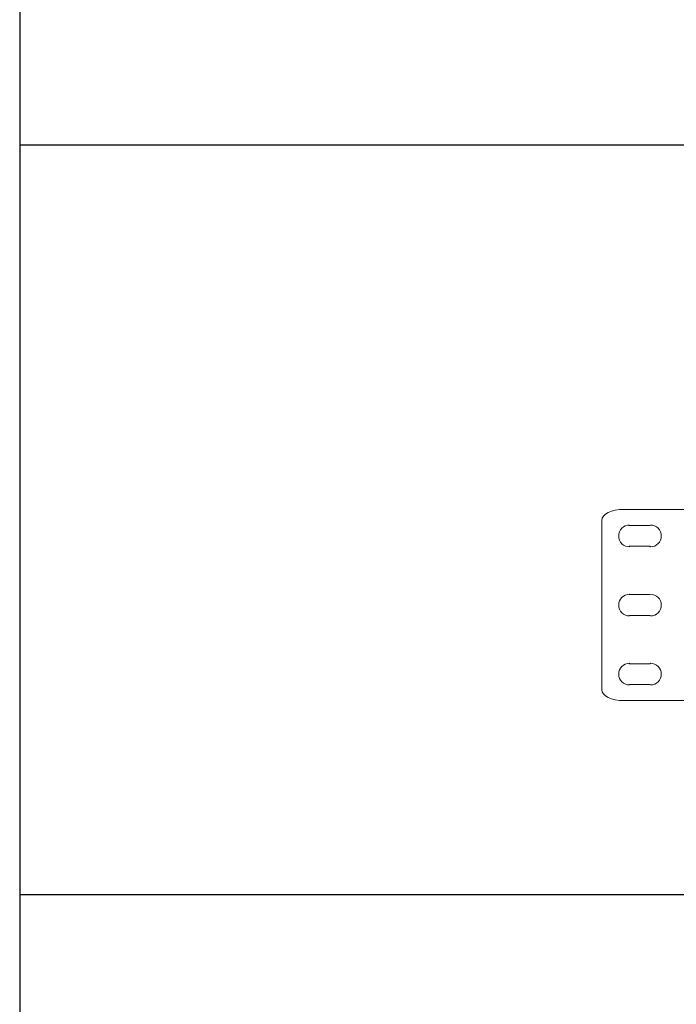
# Model space of a CAD drawing. Units: millimetres. Extents: x 714006 to 836818, y 1153039 to 1158232.
# Drawn here: x 738824 to 738921, y 1154563 to 1154709 of the extents above; entities that cross this region are included whole.
import ezdxf

# ---------------------------------------------------------------- set-up
doc = ezdxf.new("R2010")
doc.units = ezdxf.units.MM
doc.header["$MEASUREMENT"] = 0
doc.layers.add('E-CCTV', color=3, linetype='Continuous', lineweight=9)
doc.layers.add('Q9-VSC-VTK-MN-ZZ-3D-KC S150 - Local - Structural Plan - MẶT BẰNG KẾT CẤU TẦNG 1$0$S-TEXT', color=4, linetype='Continuous', lineweight=9)
doc.styles.add('Arial', font='arial_0.ttf')
doc.styles.add('GM-Arial', font='arial_0.ttf')
doc.styles.get("Standard").update_dxf_attribs({"font": 'arial_0.ttf'})
doc.styles.add('VNCC-Arial', font='arial_0.ttf')

# ---------------------------------------------------------------- blocks, each defined once
blk = doc.blocks.new('*T220')
at = {"layer": 'Q9-VSC-VTK-MN-ZZ-3D-KC S150 - Local - Structural Plan - MẶT BẰNG KẾT CẤU TẦNG 1$0$S-TEXT', "color": 0, "linetype": 'ByBlock', "lineweight": -2, "transparency": 16777216}
for p, q in [((0, 0), (2248.48, 0)), ((0, 0), (0, -3871.5)), ((2248.48, 0), (2248.48, -3871.5)), ((0, -111.14), (2248.48, -111.14)), ((449.7, -111.14), (449.7, -3871.5)), ((899.39, -111.14), (899.39, -3871.5)), ((1349.09, -111.14), (1349.09, -3871.5)), ((1798.79, -111.14), (1798.79, -3871.5)), ((0, -221.74), (2248.48, -221.74)), ((0, -332.33), (2248.48, -332.33)), ((0, -442.93), (2248.48, -442.93)), ((0, -553.53), (2248.48, -553.53)), ((0, -664.13), (2248.48, -664.13)), ((0, -774.73), (2248.48, -774.73)), ((0, -885.33), (2248.48, -885.33)), ((0, -995.93), (2248.48, -995.93)), ((0, -1106.53), (2248.48, -1106.53)), ((0, -1217.13), (2248.48, -1217.13)), ((0, -1327.73), (2248.48, -1327.73)), ((0, -1438.32), (2248.48, -1438.32)), ((0, -1548.92), (2248.48, -1548.92)), ((0, -1659.52), (2248.48, -1659.52)), ((0, -1770.12), (2248.48, -1770.12)), ((0, -1880.72), (2248.48, -1880.72)), ((0, -1991.32), (2248.48, -1991.32)), ((0, -2101.92), (2248.48, -2101.92)), ((0, -2212.52), (2248.48, -2212.52)), ((0, -2323.12), (2248.48, -2323.12)), ((0, -2433.72), (2248.48, -2433.72)), ((0, -2544.31), (2248.48, -2544.31)), ((0, -2654.91), (2248.48, -2654.91)), ((0, -2765.51), (2248.48, -2765.51)), ((0, -2876.11), (2248.48, -2876.11)), ((0, -2986.71), (2248.48, -2986.71)), ((0, -3097.31), (2248.48, -3097.31)), ((0, -3207.91), (2248.48, -3207.91)), ((0, -3318.51), (2248.48, -3318.51)), ((0, -3429.11), (2248.48, -3429.11)), ((0, -3539.71), (2248.48, -3539.71)), ((0, -3650.3), (2248.48, -3650.3)), ((0, -3760.9), (2248.48, -3760.9)), ((0, -3871.5), (2248.48, -3871.5))]:
    blk.add_line(p, q, dxfattribs=at)
at = {"layer": 'Q9-VSC-VTK-MN-ZZ-3D-KC S150 - Local - Structural Plan - MẶT BẰNG KẾT CẤU TẦNG 1$0$S-TEXT', "color": 0, "linetype": 'ByBlock', "lineweight": -2, "transparency": 16777216, "width": 449.0061, "attachment_point": 5}
for s, insert, char_height, style in [('{\\C6;SỐ LƯỢNG}', (1573.94, -166.44), 28.7714, 'VNCC-Arial'), ('{\\C6;GHI CHÚ}', (2023.63, -166.44), 28.7714, 'VNCC-Arial'), ('TỦ PHỐI QUANG', (674.54, -277.03), 14.3857, 'Arial'), ('CÁI', (1124.24, -277.03), 14.386, 'Arial'), ('CAMERA THÂN TRỤ', (674.54, -387.63), 14.3857, 'Arial'), ('CÁI', (1124.24, -387.63), 14.386, 'Arial'), ('TRỤ THEP D90 CAO 6M', (674.54, -498.23), 14.3857, 'Arial'), ('TRỤ', (1124.24, -498.23), 14.386, 'Arial'), ('TỦ NGUỒN', (674.54, -608.83), 14.386, 'Arial'), ('CÁI', (1124.24, -608.83), 14.386, 'Arial'), ('CÁP NGUỒN 2*2.5MM', (674.54, -719.43), 14.3857, 'Arial'), ('MÉT', (1124.24, -719.43), 14.386, 'Arial'), ('CÁP CAT 6 (CÁP LAN)', (674.54, -830.03), 14.3857, 'Arial'), ('MÉT', (1124.24, -830.03), 14.386, 'Arial'), ('CÁP QUANG 4FO', (674.54, -940.63), 14.3857, 'Arial'), ('MÉT', (1124.24, -940.63), 14.386, 'Arial'), ('THIẾT BỊ SWITCH POE 8 PORT', (674.54, -1051.23), 14.3857, 'Arial'), ('BỘ', (1124.24, -1051.23), 14.386, 'Arial'), ('Ổ CĂM NGUỒN (3 CHẤU)', (674.54, -1161.83), 14.3857, 'Arial'), ('CÁI', (1124.24, -1161.83), 14.386, 'Arial'), ('CÁI', (1124.24, -1272.43), 14.386, 'Arial'), ('ODF 8FO', (674.54, -1272.43), 14.386, 'Arial'), ('CÁI', (1124.24, -1383.02), 14.386, 'GM-Arial'), ('BOX 110x100', (674.54, -1383.02), 14.3857, 'GM-Arial'), ('CÁI', (1124.24, -1493.62), 14.386, 'Arial'), ('MCP 2P 20A', (674.54, -1493.62), 14.386, 'Arial'), ('BỘ', (1124.24, -1604.22), 14.386, 'Arial'), ('SFP (UPLINK)', (674.54, -1604.22), 14.3857, 'Arial'), ('DÂY NHẢY QUANG SM SC/UPC, 1M', (674.54, -1714.82), 14.3857, 'Arial'), ('SỢI', (1124.24, -1714.82), 14.386, 'Arial'), ('{\\C4;DÂY NHẢY CAT6, 1M}', (674.54, -1825.42), 14.3857, 'VNCC-Arial'), ('SỢI', (1124.24, -1825.42), 14.386, 'Arial'), ('BỘ', (1124.24, -1936.02), 14.386, 'Arial'), ('ADAPTER POE 24V', (674.54, -1936.02), 14.3857, 'VNCC-Arial'), ('CÁP QUANG 24FO', (674.54, -2046.62), 14.3857, 'VNCC-Arial'), ('MÉT', (1124.24, -2046.62), 14.386, 'Arial'), ('BỘ', (1124.24, -2267.82), 14.386, 'Arial'), ('CÁI', (1124.24, -2378.42), 14.386, 'Arial'), ('CÁI', (1124.24, -2489.01), 14.386, 'Arial'), ('BỘ', (1124.24, -2599.61), 14.386, 'Arial'), ('BỘ', (1124.24, -2710.21), 14.386, 'Arial'), ('BỘ', (1124.24, -2820.81), 14.386, 'Arial'), ('CÁI', (1124.24, -2931.41), 14.386, 'Arial'), ('BỘ', (1124.24, -3042.01), 14.386, 'Arial'), ('SỢI', (1124.24, -3152.61), 14.386, 'Arial'), ('SỢI', (1124.24, -3263.21), 14.386, 'Arial'), ('CÁI', (1124.24, -3373.81), 14.386, 'Arial'), ('BỘ', (1124.24, -3484.41), 14.386, 'Arial'), ('CÁI', (1124.24, -3595), 14.386, 'Arial'), ('CUỘN', (1124.24, -3705.6), 14.386, 'Arial'), ('MÉT', (1124.24, -3816.2), 14.386, 'Arial')]:
    blk.add_mtext(s, dxfattribs=dict(at, insert=insert, char_height=char_height, style=style))
at = {"layer": 'Q9-VSC-VTK-MN-ZZ-3D-KC S150 - Local - Structural Plan - MẶT BẰNG KẾT CẤU TẦNG 1$0$S-TEXT', "color": 0, "linetype": 'ByBlock', "lineweight": -2, "transparency": 16777216, "width": 449.0061}
for s, insert, char_height, attachment_point in [('{\\fArial|b0|i0|c0|p34;\\C6;ĐƠN VỊ TÍNH}', (1124.24, -166.44), 28.7714, 5), ('cc ', (224.85, -1991.66), 1.036, 2)]:
    blk.add_mtext(s, dxfattribs=dict(at, insert=insert, char_height=char_height, attachment_point=attachment_point))
blk = doc.blocks.new('SWITCH L2 24 PORT SFP')
at = {"color": 7, "linetype": 'Continuous'}
for p, q in [((23549495.9, -21747202.9), (23549495.9, -21747201.2)), ((23549575.7, -21747216.2), (23549574.7, -21747217.7)), ((23549597.7, -21747276.9), (23549574.7, -21747276.9)), ((23549574.7, -21747276.9), (23549575.7, -21747278.6)), ((23549633.8, -21747276.9), (23549597.7, -21747276.9)), ((23549635.1, -21747278.6), (23549633.8, -21747276.9)), ((23549575.7, -21747413.8), (23549574.7, -21747415.2)), ((23549597.7, -21747474.5), (23549574.7, -21747474.5)), ((23549574.7, -21747474.5), (23549575.7, -21747476.1)), ((23549633.8, -21747474.5), (23549597.7, -21747474.5)), ((23549635.1, -21747476.1), (23549633.8, -21747474.5)), ((23549575.7, -21747611.3), (23549574.7, -21747612.7)), ((23549597.7, -21747672), (23549574.7, -21747672)), ((23549574.7, -21747672), (23549575.7, -21747673.6)), ((23549633.8, -21747672), (23549597.7, -21747672)), ((23549635.1, -21747673.6), (23549633.8, -21747672)), ((23549558.3, -21747718.1), (23555424.2, -21747718.1)), ((23549559.1, -21747718.3), (23549558.3, -21747718.1))]:
    blk.add_line(p, q, dxfattribs=at)
at = {"color": 251, "linetype": 'Continuous'}
for p, q in [((23549495.9, -21747202.9), (23549495.9, -21747201.2)), ((23549575.7, -21747216.2), (23549574.7, -21747217.7)), ((23549597.7, -21747276.9), (23549574.7, -21747276.9)), ((23549574.7, -21747276.9), (23549575.7, -21747278.6)), ((23549633.8, -21747276.9), (23549597.7, -21747276.9)), ((23549635.1, -21747278.6), (23549633.8, -21747276.9)), ((23549575.7, -21747413.8), (23549574.7, -21747415.2)), ((23549597.7, -21747474.5), (23549574.7, -21747474.5)), ((23549574.7, -21747474.5), (23549575.7, -21747476.1)), ((23549633.8, -21747474.5), (23549597.7, -21747474.5)), ((23549635.1, -21747476.1), (23549633.8, -21747474.5)), ((23549575.7, -21747611.3), (23549574.7, -21747612.7)), ((23549597.7, -21747672), (23549574.7, -21747672)), ((23549574.7, -21747672), (23549575.7, -21747673.6)), ((23549633.8, -21747672), (23549597.7, -21747672)), ((23549635.1, -21747673.6), (23549633.8, -21747672)), ((23549558.3, -21747718.1), (23555424.2, -21747718.1)), ((23549559.1, -21747718.3), (23549558.3, -21747718.1))]:
    blk.add_line(p, q, dxfattribs=at)
at = {"color": 7, "linetype": 'Continuous'}
for points in [[(23555424.2, -21747171.6), (23549558.3, -21747171.6), (23549559.1, -21747171.6)], [(23549495.9, -21747201.2), (23549495.9, -21747688.5), (23549495.9, -21747687)], [(23549574.7, -21747217.7), (23549633.8, -21747217.7), (23549635.1, -21747216.2)], [(23549574.7, -21747415.2), (23549633.8, -21747415.2), (23549635.1, -21747413.8)], [(23549574.7, -21747612.7), (23549633.8, -21747612.7), (23549635.1, -21747611.3)]]:
    blk.add_lwpolyline(points, dxfattribs=at)
at = {"color": 251, "linetype": 'Continuous'}
for points in [[(23555424.2, -21747171.6), (23549558.3, -21747171.6), (23549559.1, -21747171.6)], [(23549495.9, -21747201.2), (23549495.9, -21747688.5), (23549495.9, -21747687)], [(23549574.7, -21747217.7), (23549633.8, -21747217.7), (23549635.1, -21747216.2)], [(23549574.7, -21747415.2), (23549633.8, -21747415.2), (23549635.1, -21747413.8)], [(23549574.7, -21747612.7), (23549633.8, -21747612.7), (23549635.1, -21747611.3)]]:
    blk.add_lwpolyline(points, dxfattribs=at)
at = {"color": 7, "linetype": 'Continuous'}
for points in [[(23549559.1, -21747171.6), (23549524.2, -21747171.6), (23549495.9, -21747185.6), (23549495.9, -21747202.9)], [(23549495.9, -21747687), (23549495.9, -21747704.3), (23549524.2, -21747718.3), (23549559.1, -21747718.3)]]:
    blk.add_open_spline(points, degree=3, dxfattribs=at)
at = {"color": 251, "linetype": 'Continuous'}
for points in [[(23549559.1, -21747171.6), (23549524.2, -21747171.6), (23549495.9, -21747185.6), (23549495.9, -21747202.9)], [(23549495.9, -21747687), (23549495.9, -21747704.3), (23549524.2, -21747718.3), (23549559.1, -21747718.3)]]:
    blk.add_open_spline(points, degree=3, dxfattribs=at)
at = {"color": 7, "linetype": 'Continuous'}
for points in [[(23549575.7, -21747278.6), (23549558.5, -21747278.6), (23549544.5, -21747264.8), (23549544.5, -21747247.5), (23549544.5, -21747230.4), (23549558.3, -21747216.5), (23549575.5, -21747216.2), (23549575.5, -21747216.2), (23549575.5, -21747216.2), (23549575.7, -21747216.2)], [(23549635.1, -21747216.2), (23549652.3, -21747216.2), (23549666.3, -21747230.2), (23549666.3, -21747247.3), (23549666.3, -21747264.6), (23549652.5, -21747278.6), (23549635.3, -21747278.6), (23549635.3, -21747278.6), (23549635.1, -21747278.6), (23549635.1, -21747278.6)], [(23549575.7, -21747476.1), (23549558.5, -21747476.1), (23549544.5, -21747462.3), (23549544.5, -21747445), (23549544.5, -21747428), (23549558.3, -21747414), (23549575.5, -21747413.8), (23549575.5, -21747413.8), (23549575.5, -21747413.8), (23549575.7, -21747413.8)], [(23549635.1, -21747413.8), (23549652.3, -21747413.8), (23549666.3, -21747427.8), (23549666.3, -21747444.8), (23549666.3, -21747462.1), (23549652.5, -21747475.9), (23549635.3, -21747476.1), (23549635.3, -21747476.1), (23549635.1, -21747476.1), (23549635.1, -21747476.1)], [(23549575.7, -21747673.6), (23549558.5, -21747673.6), (23549544.5, -21747659.9), (23549544.5, -21747642.6), (23549544.5, -21747625.5), (23549558.3, -21747611.5), (23549575.5, -21747611.3), (23549575.5, -21747611.3), (23549575.5, -21747611.3), (23549575.7, -21747611.3)], [(23549635.1, -21747611.3), (23549652.3, -21747611.3), (23549666.3, -21747625.3), (23549666.3, -21747642.4), (23549666.3, -21747659.6), (23549652.5, -21747673.4), (23549635.3, -21747673.6), (23549635.3, -21747673.6), (23549635.1, -21747673.6), (23549635.1, -21747673.6)]]:
    blk.add_open_spline(points, degree=3, knots=[0, 0, 0, 0, 1, 1, 1, 2, 2, 2, 3, 3, 3, 3], dxfattribs=at)
at = {"color": 251, "linetype": 'Continuous'}
for points in [[(23549575.7, -21747278.6), (23549558.5, -21747278.6), (23549544.5, -21747264.8), (23549544.5, -21747247.5), (23549544.5, -21747230.4), (23549558.3, -21747216.5), (23549575.5, -21747216.2), (23549575.5, -21747216.2), (23549575.5, -21747216.2), (23549575.7, -21747216.2)], [(23549635.1, -21747216.2), (23549652.3, -21747216.2), (23549666.3, -21747230.2), (23549666.3, -21747247.3), (23549666.3, -21747264.6), (23549652.5, -21747278.6), (23549635.3, -21747278.6), (23549635.3, -21747278.6), (23549635.1, -21747278.6), (23549635.1, -21747278.6)], [(23549575.7, -21747476.1), (23549558.5, -21747476.1), (23549544.5, -21747462.3), (23549544.5, -21747445), (23549544.5, -21747428), (23549558.3, -21747414), (23549575.5, -21747413.8), (23549575.5, -21747413.8), (23549575.5, -21747413.8), (23549575.7, -21747413.8)], [(23549635.1, -21747413.8), (23549652.3, -21747413.8), (23549666.3, -21747427.8), (23549666.3, -21747444.8), (23549666.3, -21747462.1), (23549652.5, -21747475.9), (23549635.3, -21747476.1), (23549635.3, -21747476.1), (23549635.1, -21747476.1), (23549635.1, -21747476.1)], [(23549575.7, -21747673.6), (23549558.5, -21747673.6), (23549544.5, -21747659.9), (23549544.5, -21747642.6), (23549544.5, -21747625.5), (23549558.3, -21747611.5), (23549575.5, -21747611.3), (23549575.5, -21747611.3), (23549575.5, -21747611.3), (23549575.7, -21747611.3)], [(23549635.1, -21747611.3), (23549652.3, -21747611.3), (23549666.3, -21747625.3), (23549666.3, -21747642.4), (23549666.3, -21747659.6), (23549652.5, -21747673.4), (23549635.3, -21747673.6), (23549635.3, -21747673.6), (23549635.1, -21747673.6), (23549635.1, -21747673.6)]]:
    blk.add_open_spline(points, degree=3, knots=[0, 0, 0, 0, 1, 1, 1, 2, 2, 2, 3, 3, 3, 3], dxfattribs=at)

msp = doc.modelspace()

# ---------------------------------------------------------------- block references
msp.add_blockref('*T220', (738824.04, 1157566.38))
at = {"layer": 'E-CCTV', "color": 0, "linetype": 'ByBlock', "lineweight": -2, "xscale": 0.05159752041072976, "yscale": 0.05159752041072976, "zscale": 0.05159752041072976}
msp.add_blockref('SWITCH L2 24 PORT SFP', (-476185.64, 2276736.6), dxfattribs=at)

doc.saveas('drawing.dxf')
